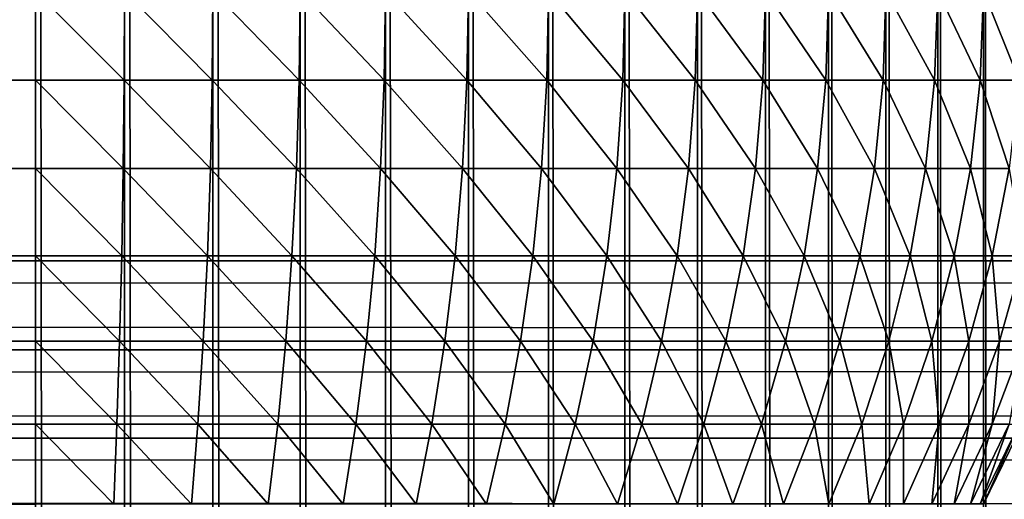
# Model space of a CAD drawing. Extents: x -60 to 60, y -52 to 0.
# Drawn here: x 29 to 30, y -8 to -8 of the extents above; entities that cross this region are included whole.
import ezdxf

# ---------------------------------------------------------------- set-up
doc = ezdxf.new("R2010")
doc.units = 0
doc.header["$MEASUREMENT"] = 0
doc.layers.add('L2', color=7, linetype='Continuous')
doc.layers.add('L3', color=7, linetype='Continuous')

msp = doc.modelspace()

# ---------------------------------------------------------------- linework, layer by layer
at = {"layer": 'L2', "color": 7}
for points in [[(29.2, -5.3, 10), (-29.2, -5.3, 10), (29.2, -51, 10)], [(29.2, -51, 10), (-29.2, -5.3, 10), (-29.2, -51, 10)], [(29.26606, -51, 9.997267), (29.26606, -5.3, 9.997267), (29.2, -5.3, 10)], [(29.26606, -51, 9.997267), (29.2, -5.3, 10), (29.2, -51, 10)], [(29.33167, -51, 9.989088), (29.33167, -5.3, 9.989088), (29.26606, -5.3, 9.997267)], [(29.33167, -51, 9.989088), (29.26606, -5.3, 9.997267), (29.26606, -51, 9.997267)], [(29.39639, -51, 9.975521), (29.39639, -5.3, 9.975521), (29.33167, -5.3, 9.989088)], [(29.39639, -51, 9.975521), (29.33167, -5.3, 9.989088), (29.33167, -51, 9.989088)], [(29.45976, -51, 9.956654), (29.45976, -5.3, 9.956654), (29.39639, -5.3, 9.975521)], [(29.45976, -51, 9.956654), (29.39639, -5.3, 9.975521), (29.39639, -51, 9.975521)], [(29.52136, -51, 9.932619), (29.52136, -5.3, 9.932619), (29.45976, -5.3, 9.956654)], [(29.52136, -51, 9.932619), (29.45976, -5.3, 9.956654), (29.45976, -51, 9.956654)], [(29.58076, -51, 9.90358), (29.58076, -5.3, 9.90358), (29.52136, -5.3, 9.932619)], [(29.58076, -51, 9.90358), (29.52136, -5.3, 9.932619), (29.52136, -51, 9.932619)], [(29.63756, -51, 9.869734), (29.63756, -5.3, 9.869734), (29.58076, -5.3, 9.90358)], [(29.63756, -51, 9.869734), (29.58076, -5.3, 9.90358), (29.58076, -51, 9.90358)], [(29.69137, -51, 9.831313), (29.69137, -5.3, 9.831313), (29.63756, -5.3, 9.869734)], [(29.69137, -51, 9.831313), (29.63756, -5.3, 9.869734), (29.63756, -51, 9.869734)], [(29.74183, -51, 9.78858), (29.74183, -5.3, 9.78858), (29.69137, -5.3, 9.831313)], [(29.74183, -51, 9.78858), (29.69137, -5.3, 9.831313), (29.69137, -51, 9.831313)], [(29.78858, -51, 9.741826), (29.78858, -5.3, 9.741826), (29.74183, -5.3, 9.78858)], [(29.78858, -51, 9.741826), (29.74183, -5.3, 9.78858), (29.74183, -51, 9.78858)], [(29.83131, -51, 9.691371), (29.83131, -5.3, 9.691371), (29.78858, -5.3, 9.741826)], [(29.83131, -51, 9.691371), (29.78858, -5.3, 9.741826), (29.78858, -51, 9.741826)], [(29.86973, -51, 9.637559), (29.86973, -5.3, 9.637559), (29.83131, -5.3, 9.691371)], [(29.86973, -51, 9.637559), (29.83131, -5.3, 9.691371), (29.83131, -51, 9.691371)], [(29.90358, -51, 9.580757), (29.90358, -5.3, 9.580757), (29.86973, -5.3, 9.637559)], [(29.90358, -51, 9.580757), (29.86973, -5.3, 9.637559), (29.86973, -51, 9.637559)], [(29.93262, -51, 9.521356), (29.93262, -5.3, 9.521356), (29.90358, -5.3, 9.580757)], [(29.93262, -51, 9.521356), (29.90358, -5.3, 9.580757), (29.90358, -51, 9.580757)], [(29.2, -8.066064, -9.997267), (-29.2, -8.066064, -9.997267), (-29.2, -8, -10)], [(29.2, -8.066064, -9.997267), (-29.2, -8, -10), (29.2, -8, -10)], [(29.2, -8.066064, -9.997267), (29.2, -8, -10), (29.26584, -8.066064, -9.994544)], [(29.26584, -8.066064, -9.994544), (29.2, -8, -10), (29.26606, -8, -9.997267)], [(29.26584, -8.066064, -9.994544), (29.26606, -8, -9.997267), (29.33123, -8.066064, -9.986394)], [(29.33123, -8.066064, -9.986394), (29.26606, -8, -9.997267), (29.33167, -8, -9.989089)], [(29.33123, -8.066064, -9.986394), (29.33167, -8, -9.989089), (29.39572, -8.066064, -9.972871)], [(29.39572, -8.066064, -9.972871), (29.33167, -8, -9.989089), (29.39639, -8, -9.97552)], [(29.39572, -8.066064, -9.972871), (29.39639, -8, -9.97552), (29.45887, -8.066064, -9.95407)], [(29.45887, -8.066064, -9.95407), (29.39639, -8, -9.97552), (29.45976, -8, -9.956654)], [(29.45887, -8.066064, -9.95407), (29.45976, -8, -9.956654), (29.52026, -8.066064, -9.930116)], [(29.52026, -8.066064, -9.930116), (29.45976, -8, -9.956654), (29.52136, -8, -9.932619)], [(29.52026, -8.066064, -9.930116), (29.52136, -8, -9.932619), (29.57946, -8.066064, -9.901176)], [(29.57946, -8.066064, -9.901176), (29.52136, -8, -9.932619), (29.58076, -8, -9.903579)], [(29.57946, -8.066064, -9.901176), (29.58076, -8, -9.903579), (29.63606, -8.066064, -9.867446)], [(29.63606, -8.066064, -9.867446), (29.58076, -8, -9.903579), (29.63756, -8, -9.869733)], [(29.63606, -8.066064, -9.867446), (29.63756, -8, -9.869733), (29.68969, -8.066064, -9.829156)], [(29.68969, -8.066064, -9.829156), (29.63756, -8, -9.869733), (29.69137, -8, -9.831312)], [(29.68969, -8.066064, -9.829156), (29.69137, -8, -9.831312), (29.73997, -8.066064, -9.786569)], [(29.73997, -8.066064, -9.786569), (29.69137, -8, -9.831312), (29.74183, -8, -9.788579)], [(29.73997, -8.066064, -9.786569), (29.74183, -8, -9.788579), (29.78657, -8.066064, -9.739975)], [(29.78657, -8.066064, -9.739975), (29.74183, -8, -9.788579), (29.78858, -8, -9.741825)], [(29.78657, -8.066064, -9.739975), (29.78858, -8, -9.741825), (29.82916, -8.066064, -9.689691)], [(29.82916, -8.066064, -9.689691), (29.78858, -8, -9.741825), (29.83131, -8, -9.69137)], [(29.82916, -8.066064, -9.689691), (29.83131, -8, -9.69137), (29.86745, -8.066064, -9.636064)], [(29.86745, -8.066064, -9.636064), (29.83131, -8, -9.69137), (29.86973, -8, -9.637559)], [(29.86745, -8.066064, -9.636064), (29.86973, -8, -9.637559), (29.90118, -8.066064, -9.579457)], [(29.90118, -8.066064, -9.579457), (29.86973, -8, -9.637559), (29.90358, -8, -9.580757)], [(29.90118, -8.066064, -9.579457), (29.90358, -8, -9.580757), (29.93012, -8.066064, -9.520259)], [(29.93012, -8.066064, -9.520259), (29.90358, -8, -9.580757), (29.93262, -8, -9.521357)], [(29.2, -8.131675, -9.989089), (-29.2, -8.131675, -9.989089), (-29.2, -8.066064, -9.997267)], [(29.2, -8.131675, -9.989089), (-29.2, -8.066064, -9.997267), (29.2, -8.066064, -9.997267)], [(29.2, -8.131675, -9.989089), (29.2, -8.066064, -9.997267), (29.26516, -8.131675, -9.986394)], [(29.26516, -8.131675, -9.986394), (29.2, -8.066064, -9.997267), (29.26584, -8.066064, -9.994544)], [(29.26516, -8.131675, -9.986394), (29.26584, -8.066064, -9.994544), (29.32988, -8.131675, -9.978327)], [(29.32988, -8.131675, -9.978327), (29.26584, -8.066064, -9.994544), (29.33123, -8.066064, -9.986394)], [(29.32988, -8.131675, -9.978327), (29.33123, -8.066064, -9.986394), (29.39371, -8.131675, -9.964943)], [(29.39371, -8.131675, -9.964943), (29.33123, -8.066064, -9.986394), (29.39572, -8.066064, -9.972871)], [(29.39371, -8.131675, -9.964943), (29.39572, -8.066064, -9.972871), (29.45622, -8.131675, -9.946334)], [(29.45622, -8.131675, -9.946334), (29.39572, -8.066064, -9.972871), (29.45887, -8.066064, -9.95407)], [(29.45622, -8.131675, -9.946334), (29.45887, -8.066064, -9.95407), (29.51697, -8.131675, -9.922626)], [(29.51697, -8.131675, -9.922626), (29.45887, -8.066064, -9.95407), (29.52026, -8.066064, -9.930116)], [(29.51697, -8.131675, -9.922626), (29.52026, -8.066064, -9.930116), (29.57556, -8.131675, -9.893983)], [(29.57556, -8.131675, -9.893983), (29.52026, -8.066064, -9.930116), (29.57946, -8.066064, -9.901176)], [(29.57556, -8.131675, -9.893983), (29.57946, -8.066064, -9.901176), (29.63159, -8.131675, -9.860598)], [(29.63159, -8.131675, -9.860598), (29.57946, -8.066064, -9.901176), (29.63606, -8.066064, -9.867446)], [(29.63159, -8.131675, -9.860598), (29.63606, -8.066064, -9.867446), (29.68467, -8.131675, -9.822702)], [(29.68467, -8.131675, -9.822702), (29.63606, -8.066064, -9.867446), (29.68969, -8.066064, -9.829156)], [(29.68467, -8.131675, -9.822702), (29.68969, -8.066064, -9.829156), (29.73443, -8.131675, -9.780551)], [(29.73443, -8.131675, -9.780551), (29.68969, -8.066064, -9.829156), (29.73997, -8.066064, -9.786569)], [(29.73443, -8.131675, -9.780551), (29.73997, -8.066064, -9.786569), (29.78055, -8.131675, -9.734435)], [(29.78055, -8.131675, -9.734435), (29.73997, -8.066064, -9.786569), (29.78657, -8.066064, -9.739975)], [(29.78055, -8.131675, -9.734435), (29.78657, -8.066064, -9.739975), (29.8227, -8.131675, -9.684669)], [(29.8227, -8.131675, -9.684669), (29.78657, -8.066064, -9.739975), (29.82916, -8.066064, -9.689691)], [(29.8227, -8.131675, -9.684669), (29.82916, -8.066064, -9.689691), (29.8606, -8.131675, -9.631591)], [(29.8606, -8.131675, -9.631591), (29.82916, -8.066064, -9.689691), (29.86745, -8.066064, -9.636064)], [(29.8606, -8.131675, -9.631591), (29.86745, -8.066064, -9.636064), (29.89398, -8.131675, -9.575564)], [(29.89398, -8.131675, -9.575564), (29.86745, -8.066064, -9.636064), (29.90118, -8.066064, -9.579457)], [(29.89398, -8.131675, -9.575564), (29.90118, -8.066064, -9.579457), (29.92263, -8.131675, -9.516973)], [(29.92263, -8.131675, -9.516973), (29.90118, -8.066064, -9.579457), (29.93012, -8.066064, -9.520259)], [(29.2, -8.196388, -9.97552), (-29.2, -8.196388, -9.97552), (-29.2, -8.131675, -9.989089)], [(29.2, -8.196388, -9.97552), (-29.2, -8.131675, -9.989089), (29.2, -8.131675, -9.989089)], [(29.2, -8.131675, -9.989089), (29.26404, -8.196388, -9.972871), (29.2, -8.196388, -9.97552)], [(29.2, -8.131675, -9.989089), (29.26516, -8.131675, -9.986394), (29.26404, -8.196388, -9.972871)], [(29.26404, -8.196388, -9.972871), (29.26516, -8.131675, -9.986394), (29.32765, -8.196388, -9.964943)], [(29.32988, -8.131675, -9.978327), (29.32765, -8.196388, -9.964943), (29.26516, -8.131675, -9.986394)], [(29.32988, -8.131675, -9.978327), (29.39038, -8.196388, -9.95179), (29.32765, -8.196388, -9.964943)], [(29.39371, -8.131675, -9.964943), (29.39038, -8.196388, -9.95179), (29.32988, -8.131675, -9.978327)], [(29.39371, -8.131675, -9.964943), (29.45181, -8.196388, -9.933501), (29.39038, -8.196388, -9.95179)], [(29.45622, -8.131675, -9.946334), (29.45181, -8.196388, -9.933501), (29.39371, -8.131675, -9.964943)], [(29.45622, -8.131675, -9.946334), (29.51152, -8.196388, -9.910201), (29.45181, -8.196388, -9.933501)], [(29.51697, -8.131675, -9.922626), (29.51152, -8.196388, -9.910201), (29.45622, -8.131675, -9.946334)], [(29.51697, -8.131675, -9.922626), (29.56911, -8.196388, -9.88205), (29.51152, -8.196388, -9.910201)], [(29.57556, -8.131675, -9.893983), (29.56911, -8.196388, -9.88205), (29.51697, -8.131675, -9.922626)], [(29.57556, -8.131675, -9.893983), (29.62417, -8.196388, -9.849239), (29.56911, -8.196388, -9.88205)], [(29.63159, -8.131675, -9.860598), (29.62417, -8.196388, -9.849239), (29.57556, -8.131675, -9.893983)], [(29.63159, -8.131675, -9.860598), (29.67633, -8.196388, -9.811995), (29.62417, -8.196388, -9.849239)], [(29.68467, -8.131675, -9.822702), (29.67633, -8.196388, -9.811995), (29.63159, -8.131675, -9.860598)], [(29.68467, -8.131675, -9.822702), (29.72525, -8.196388, -9.770568), (29.67633, -8.196388, -9.811995)], [(29.73443, -8.131675, -9.780551), (29.72525, -8.196388, -9.770568), (29.68467, -8.131675, -9.822702)], [(29.73443, -8.131675, -9.780551), (29.77057, -8.196388, -9.725246), (29.72525, -8.196388, -9.770568)], [(29.78055, -8.131675, -9.734435), (29.77057, -8.196388, -9.725246), (29.73443, -8.131675, -9.780551)], [(29.78055, -8.131675, -9.734435), (29.812, -8.196388, -9.676334), (29.77057, -8.196388, -9.725246)], [(29.8227, -8.131675, -9.684669), (29.812, -8.196388, -9.676334), (29.78055, -8.131675, -9.734435)], [(29.8227, -8.131675, -9.684669), (29.84924, -8.196388, -9.624169), (29.812, -8.196388, -9.676334)], [(29.8606, -8.131675, -9.631591), (29.84924, -8.196388, -9.624169), (29.8227, -8.131675, -9.684669)], [(29.8606, -8.131675, -9.631591), (29.88205, -8.196388, -9.569107), (29.84924, -8.196388, -9.624169)], [(29.89398, -8.131675, -9.575564), (29.88205, -8.196388, -9.569107), (29.8606, -8.131675, -9.631591)], [(29.89398, -8.131675, -9.575564), (29.9102, -8.196388, -9.511523), (29.88205, -8.196388, -9.569107)], [(29.92263, -8.131675, -9.516973), (29.9102, -8.196388, -9.511523), (29.89398, -8.131675, -9.575564)], [(29.92263, -8.131675, -9.516973), (29.9335, -8.196388, -9.451811), (29.9102, -8.196388, -9.511523)], [(29.2, -8.259759, -9.956654), (-29.2, -8.259759, -9.956654), (-29.2, -8.196388, -9.97552)], [(29.2, -8.259759, -9.956654), (-29.2, -8.196388, -9.97552), (29.2, -8.196388, -9.97552)], [(29.2, -8.196388, -9.97552), (29.26404, -8.196388, -9.972871), (29.26248, -8.259759, -9.95407)], [(29.2, -8.196388, -9.97552), (29.26248, -8.259759, -9.95407), (29.2, -8.259759, -9.956654)], [(29.26404, -8.196388, -9.972871), (29.32454, -8.259759, -9.946334), (29.26248, -8.259759, -9.95407)], [(29.26404, -8.196388, -9.972871), (29.32765, -8.196388, -9.964943), (29.32454, -8.259759, -9.946334)], [(29.32454, -8.259759, -9.946334), (29.32765, -8.196388, -9.964943), (29.38575, -8.259759, -9.933501)], [(29.39038, -8.196388, -9.95179), (29.38575, -8.259759, -9.933501), (29.32765, -8.196388, -9.964943)], [(29.39038, -8.196388, -9.95179), (29.44569, -8.259759, -9.915656), (29.38575, -8.259759, -9.933501)], [(29.45181, -8.196388, -9.933501), (29.44569, -8.259759, -9.915656), (29.39038, -8.196388, -9.95179)], [(29.45181, -8.196388, -9.933501), (29.50395, -8.259759, -9.892924), (29.44569, -8.259759, -9.915656)], [(29.51152, -8.196388, -9.910201), (29.50395, -8.259759, -9.892924), (29.45181, -8.196388, -9.933501)], [(29.51152, -8.196388, -9.910201), (29.56013, -8.259759, -9.865457), (29.50395, -8.259759, -9.892924)], [(29.56911, -8.196388, -9.88205), (29.56013, -8.259759, -9.865457), (29.51152, -8.196388, -9.910201)], [(29.56911, -8.196388, -9.88205), (29.61385, -8.259759, -9.833445), (29.56013, -8.259759, -9.865457)], [(29.62417, -8.196388, -9.849239), (29.61385, -8.259759, -9.833445), (29.56911, -8.196388, -9.88205)], [(29.62417, -8.196388, -9.849239), (29.66475, -8.259759, -9.797106), (29.61385, -8.259759, -9.833445)], [(29.67633, -8.196388, -9.811995), (29.66475, -8.259759, -9.797106), (29.62417, -8.196388, -9.849239)], [(29.67633, -8.196388, -9.811995), (29.71247, -8.259759, -9.756688), (29.66475, -8.259759, -9.797106)], [(29.72525, -8.196388, -9.770568), (29.71247, -8.259759, -9.756688), (29.67633, -8.196388, -9.811995)], [(29.72525, -8.196388, -9.770568), (29.75669, -8.259759, -9.712468), (29.71247, -8.259759, -9.756688)], [(29.77057, -8.196388, -9.725246), (29.75669, -8.259759, -9.712468), (29.72525, -8.196388, -9.770568)], [(29.77057, -8.196388, -9.725246), (29.79711, -8.259759, -9.664746), (29.75669, -8.259759, -9.712468)], [(29.812, -8.196388, -9.676334), (29.79711, -8.259759, -9.664746), (29.77057, -8.196388, -9.725246)], [(29.812, -8.196388, -9.676334), (29.83345, -8.259759, -9.61385), (29.79711, -8.259759, -9.664746)], [(29.84924, -8.196388, -9.624169), (29.83345, -8.259759, -9.61385), (29.812, -8.196388, -9.676334)], [(29.84924, -8.196388, -9.624169), (29.86546, -8.259759, -9.560128), (29.83345, -8.259759, -9.61385)], [(29.88205, -8.196388, -9.569107), (29.86546, -8.259759, -9.560128), (29.84924, -8.196388, -9.624169)], [(29.88205, -8.196388, -9.569107), (29.89292, -8.259759, -9.503945), (29.86546, -8.259759, -9.560128)], [(29.9102, -8.196388, -9.511523), (29.89292, -8.259759, -9.503945), (29.88205, -8.196388, -9.569107)], [(29.9102, -8.196388, -9.511523), (29.91566, -8.259759, -9.445685), (29.89292, -8.259759, -9.503945)], [(29.9335, -8.196388, -9.451811), (29.91566, -8.259759, -9.445685), (29.9102, -8.196388, -9.511523)], [(29.9335, -8.196388, -9.451811), (29.9335, -8.259759, -9.385748), (29.91566, -8.259759, -9.445685)], [(29.2, -8.321356, -9.932619), (-29.2, -8.321356, -9.932619), (-29.2, -8.259759, -9.956654)], [(29.2, -8.321356, -9.932619), (-29.2, -8.259759, -9.956654), (29.2, -8.259759, -9.956654)], [(29.2, -8.259759, -9.956654), (29.26248, -8.259759, -9.95407), (29.2605, -8.321356, -9.930116)], [(29.2, -8.259759, -9.956654), (29.2605, -8.321356, -9.930116), (29.2, -8.321356, -9.932619)], [(29.26248, -8.259759, -9.95407), (29.32058, -8.321356, -9.922626), (29.2605, -8.321356, -9.930116)], [(29.26248, -8.259759, -9.95407), (29.32454, -8.259759, -9.946334), (29.32058, -8.321356, -9.922626)], [(29.32454, -8.259759, -9.946334), (29.37985, -8.321356, -9.910201), (29.32058, -8.321356, -9.922626)], [(29.32454, -8.259759, -9.946334), (29.38575, -8.259759, -9.933501), (29.37985, -8.321356, -9.910201)], [(29.37985, -8.321356, -9.910201), (29.38575, -8.259759, -9.933501), (29.43788, -8.321356, -9.892924)], [(29.44569, -8.259759, -9.915656), (29.43788, -8.321356, -9.892924), (29.38575, -8.259759, -9.933501)], [(29.44569, -8.259759, -9.915656), (29.49429, -8.321356, -9.870913), (29.43788, -8.321356, -9.892924)], [(29.50395, -8.259759, -9.892924), (29.49429, -8.321356, -9.870913), (29.44569, -8.259759, -9.915656)], [(29.50395, -8.259759, -9.892924), (29.54869, -8.321356, -9.844319), (29.49429, -8.321356, -9.870913)], [(29.56013, -8.259759, -9.865457), (29.54869, -8.321356, -9.844319), (29.50395, -8.259759, -9.892924)], [(29.56013, -8.259759, -9.865457), (29.6007, -8.321356, -9.813324), (29.54869, -8.321356, -9.844319)], [(29.61385, -8.259759, -9.833445), (29.6007, -8.321356, -9.813324), (29.56013, -8.259759, -9.865457)], [(29.61385, -8.259759, -9.833445), (29.64998, -8.321356, -9.778139), (29.6007, -8.321356, -9.813324)], [(29.66475, -8.259759, -9.797106), (29.64998, -8.321356, -9.778139), (29.61385, -8.259759, -9.833445)], [(29.66475, -8.259759, -9.797106), (29.69619, -8.321356, -9.739005), (29.64998, -8.321356, -9.778139)], [(29.71247, -8.259759, -9.756688), (29.69619, -8.321356, -9.739005), (29.66475, -8.259759, -9.797106)], [(29.71247, -8.259759, -9.756688), (29.73901, -8.321356, -9.696189), (29.69619, -8.321356, -9.739005)], [(29.75669, -8.259759, -9.712468), (29.73901, -8.321356, -9.696189), (29.71247, -8.259759, -9.756688)], [(29.75669, -8.259759, -9.712468), (29.77814, -8.321356, -9.649984), (29.73901, -8.321356, -9.696189)], [(29.79711, -8.259759, -9.664746), (29.77814, -8.321356, -9.649984), (29.75669, -8.259759, -9.712468)], [(29.79711, -8.259759, -9.664746), (29.81332, -8.321356, -9.600705), (29.77814, -8.321356, -9.649984)], [(29.83345, -8.259759, -9.61385), (29.81332, -8.321356, -9.600705), (29.79711, -8.259759, -9.664746)], [(29.83345, -8.259759, -9.61385), (29.84432, -8.321356, -9.548688), (29.81332, -8.321356, -9.600705)], [(29.86546, -8.259759, -9.560128), (29.84432, -8.321356, -9.548688), (29.83345, -8.259759, -9.61385)], [(29.86546, -8.259759, -9.560128), (29.87091, -8.321356, -9.49429), (29.84432, -8.321356, -9.548688)], [(29.89292, -8.259759, -9.503945), (29.87091, -8.321356, -9.49429), (29.86546, -8.259759, -9.560128)], [(29.89292, -8.259759, -9.503945), (29.89292, -8.321356, -9.43788), (29.87091, -8.321356, -9.49429)], [(29.91566, -8.259759, -9.445685), (29.9102, -8.321356, -9.379847), (29.89292, -8.321356, -9.43788)], [(29.91566, -8.259759, -9.445685), (29.89292, -8.321356, -9.43788), (29.89292, -8.259759, -9.503945)], [(29.9335, -8.259759, -9.385748), (29.92263, -8.321356, -9.320585), (29.9102, -8.321356, -9.379847)], [(29.9335, -8.259759, -9.385748), (29.9102, -8.321356, -9.379847), (29.91566, -8.259759, -9.445685)], [(29.2, -8.380758, -9.903579), (-29.2, -8.380758, -9.903579), (-29.2, -8.321356, -9.932619)], [(29.2, -8.380758, -9.903579), (-29.2, -8.321356, -9.932619), (29.2, -8.321356, -9.932619)], [(29.2, -8.321356, -9.932619), (29.2605, -8.321356, -9.930116), (29.2581, -8.380758, -9.901176)], [(29.2, -8.321356, -9.932619), (29.2581, -8.380758, -9.901176), (29.2, -8.380758, -9.903579)], [(29.2605, -8.321356, -9.930116), (29.31581, -8.380758, -9.893983), (29.2581, -8.380758, -9.901176)], [(29.2605, -8.321356, -9.930116), (29.32058, -8.321356, -9.922626), (29.31581, -8.380758, -9.893983)], [(29.32058, -8.321356, -9.922626), (29.37272, -8.380758, -9.88205), (29.31581, -8.380758, -9.893983)], [(29.32058, -8.321356, -9.922626), (29.37985, -8.321356, -9.910201), (29.37272, -8.380758, -9.88205)], [(29.37985, -8.321356, -9.910201), (29.42845, -8.380758, -9.865457), (29.37272, -8.380758, -9.88205)], [(29.37985, -8.321356, -9.910201), (29.43788, -8.321356, -9.892924), (29.42845, -8.380758, -9.865457)], [(29.42845, -8.380758, -9.865457), (29.43788, -8.321356, -9.892924), (29.48262, -8.380758, -9.844319)], [(29.49429, -8.321356, -9.870913), (29.48262, -8.380758, -9.844319), (29.43788, -8.321356, -9.892924)], [(29.49429, -8.321356, -9.870913), (29.53487, -8.380758, -9.818779), (29.48262, -8.380758, -9.844319)], [(29.54869, -8.321356, -9.844319), (29.53487, -8.380758, -9.818779), (29.49429, -8.321356, -9.870913)], [(29.54869, -8.321356, -9.844319), (29.58482, -8.380758, -9.789012), (29.53487, -8.380758, -9.818779)], [(29.6007, -8.321356, -9.813324), (29.58482, -8.380758, -9.789012), (29.54869, -8.321356, -9.844319)], [(29.6007, -8.321356, -9.813324), (29.63215, -8.380758, -9.755223), (29.58482, -8.380758, -9.789012)], [(29.64998, -8.321356, -9.778139), (29.63215, -8.380758, -9.755223), (29.6007, -8.321356, -9.813324)], [(29.64998, -8.321356, -9.778139), (29.67652, -8.380758, -9.71764), (29.63215, -8.380758, -9.755223)], [(29.69619, -8.321356, -9.739005), (29.67652, -8.380758, -9.71764), (29.64998, -8.321356, -9.778139)], [(29.69619, -8.321356, -9.739005), (29.71764, -8.380758, -9.676521), (29.67652, -8.380758, -9.71764)], [(29.73901, -8.321356, -9.696189), (29.71764, -8.380758, -9.676521), (29.69619, -8.321356, -9.739005)], [(29.73901, -8.321356, -9.696189), (29.75522, -8.380758, -9.632147), (29.71764, -8.380758, -9.676521)], [(29.77814, -8.321356, -9.649984), (29.75522, -8.380758, -9.632147), (29.73901, -8.321356, -9.696189)], [(29.77814, -8.321356, -9.649984), (29.78901, -8.380758, -9.584821), (29.75522, -8.380758, -9.632147)], [(29.81332, -8.321356, -9.600705), (29.78901, -8.380758, -9.584821), (29.77814, -8.321356, -9.649984)], [(29.81332, -8.321356, -9.600705), (29.81878, -8.380758, -9.534867), (29.78901, -8.380758, -9.584821)], [(29.84432, -8.321356, -9.548688), (29.81878, -8.380758, -9.534867), (29.81332, -8.321356, -9.600705)], [(29.84432, -8.321356, -9.548688), (29.84432, -8.380758, -9.482624), (29.81878, -8.380758, -9.534867)], [(29.87091, -8.321356, -9.49429), (29.86546, -8.380758, -9.428452), (29.84432, -8.380758, -9.482624)], [(29.87091, -8.321356, -9.49429), (29.84432, -8.380758, -9.482624), (29.84432, -8.321356, -9.548688)], [(29.89292, -8.321356, -9.43788), (29.88205, -8.380758, -9.372719), (29.86546, -8.380758, -9.428452)], [(29.89292, -8.321356, -9.43788), (29.86546, -8.380758, -9.428452), (29.87091, -8.321356, -9.49429)], [(29.9102, -8.321356, -9.379847), (29.89398, -8.380758, -9.315806), (29.88205, -8.380758, -9.372719)], [(29.9102, -8.321356, -9.379847), (29.88205, -8.380758, -9.372719), (29.89292, -8.321356, -9.43788)], [(29.92263, -8.321356, -9.320585), (29.90118, -8.380758, -9.258101), (29.89398, -8.380758, -9.315806)], [(29.92263, -8.321356, -9.320585), (29.89398, -8.380758, -9.315806), (29.9102, -8.321356, -9.379847)], [(29.93012, -8.321356, -9.260499), (29.90358, -8.380758, -9.2), (29.90118, -8.380758, -9.258101)], [(29.93012, -8.321356, -9.260499), (29.90118, -8.380758, -9.258101), (29.92263, -8.321356, -9.320585)], [(29.93262, -8.321356, -9.2), (29.90358, -8.380758, -9.2), (29.93012, -8.321356, -9.260499)], [(29.90358, -8.380758, -4.580758), (29.90358, -8.380758, -9.2), (29.93262, -8.321356, -9.2)], [(29.90358, -8.380758, -4.580758), (29.93262, -8.321356, -9.2), (29.93262, -8.321356, -4.521356)], [(29.93262, -8.321356, -4.521356), (29.93262, -51, -4.521356), (29.90358, -51, -4.580758)], [(29.93262, -8.321356, -4.521356), (29.90358, -51, -4.580758), (29.90358, -8.380758, -4.580758)]]:
    msp.add_3dface(points, dxfattribs=at)
at = {"layer": 'L3', "color": 7}
for points in [[(59.2, 0, 30), (-59.2, 0, 30), (59.2, -8.2, 30)], [(59.2, -8.2, 30), (-59.2, 0, 30), (-59.2, -8.2, 30)], [(59.2, -8.2, -30), (-59.2, -8.2, -30), (59.2, 0, -30)], [(59.2, 0, -30), (-59.2, -8.2, -30), (-59.2, 0, -30)], [(30.5, -7, -10.55), (-30.5, -7, -10.55), (30.5, -9, -10.55)], [(30.5, -9, -10.55), (-30.5, -7, -10.55), (-30.5, -9, -10.55)], [(-30.5, -7, 10.55), (30.5, -7, 10.55), (-30.5, -9, 10.55)], [(-30.5, -9, 10.55), (30.5, -7, 10.55), (30.5, -9, 10.55)], [(59.2, -8.2, 30), (-59.2, -8.2, 30), (-59.2, -8.266063, 29.99727)], [(59.2, -8.2, 30), (-59.2, -8.266063, 29.99727), (59.2, -8.266063, 29.99727)], [(-59.2, -8.2, -30), (59.2, -8.2, -30), (59.2, -8.266063, -29.99727)], [(-59.2, -8.2, -30), (59.2, -8.266063, -29.99727), (-59.2, -8.266063, -29.99727)], [(59.2, -8.266063, 29.99727), (-59.2, -8.266063, 29.99727), (-59.2, -8.331676, 29.98909)], [(59.2, -8.266063, 29.99727), (-59.2, -8.331676, 29.98909), (59.2, -8.331676, 29.98909)], [(-59.2, -8.266063, -29.99727), (59.2, -8.266063, -29.99727), (59.2, -8.331676, -29.98909)], [(-59.2, -8.266063, -29.99727), (59.2, -8.331676, -29.98909), (-59.2, -8.331676, -29.98909)], [(59.2, -8.331676, 29.98909), (-59.2, -8.331676, 29.98909), (-59.2, -8.396388, 29.97552)], [(59.2, -8.331676, 29.98909), (-59.2, -8.396388, 29.97552), (59.2, -8.396388, 29.97552)], [(-59.2, -8.331676, -29.98909), (59.2, -8.331676, -29.98909), (59.2, -8.396388, -29.97552)], [(-59.2, -8.331676, -29.98909), (59.2, -8.396388, -29.97552), (-59.2, -8.396388, -29.97552)]]:
    msp.add_3dface(points, dxfattribs=at)

doc.saveas('drawing.dxf')
